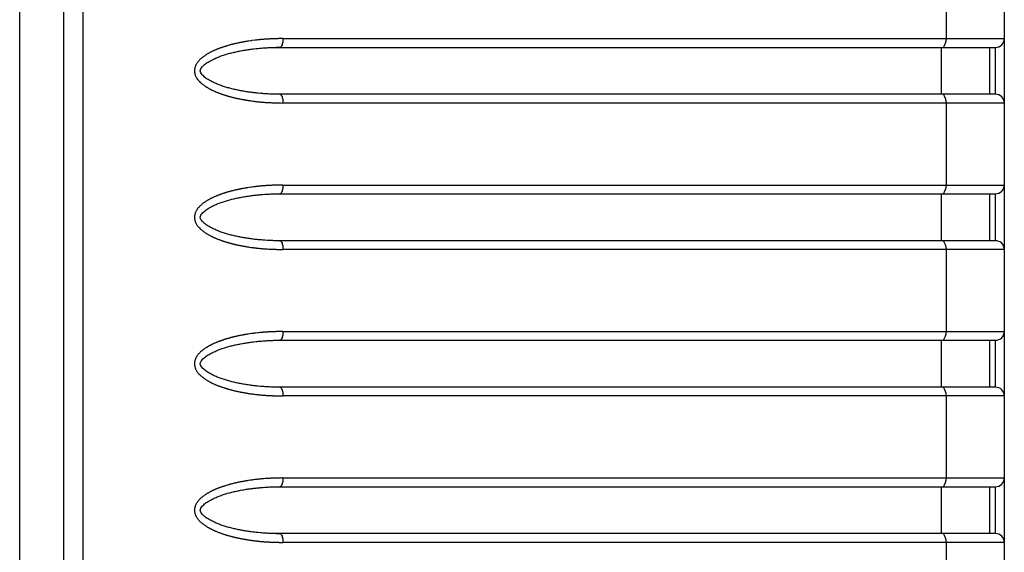
# Model space of a CAD drawing. Units: millimetres. Extents: x 2 to 138, y 252 to 371.
# Drawn here: x 90 to 91, y 339 to 340 of the extents above; entities that cross this region are included whole.
import ezdxf

# ---------------------------------------------------------------- set-up
doc = ezdxf.new("R2010")
doc.units = ezdxf.units.MM
doc.layers.add('GAIKEI', color=7, linetype='Continuous')

msp = doc.modelspace()

# ---------------------------------------------------------------- linework, layer by layer
at = {"layer": 'GAIKEI', "color": 1, "linetype": 'Continuous'}
for p, q in [((89.63659451, 351.36403485), (89.63659451, 335.08113185)), ((89.56465951, 335.53558818), (89.56465951, 351.13070518)), ((89.61466251, 349.32671952), (89.61466251, 335.60368935)), ((90.61886368, 339.97989735), (90.61886368, 340.07323035)), ((89.86415901, 339.97989735), (90.6846604, 339.97989766)), ((89.84994801, 339.96974518), (89.86073585, 339.96989785)), ((89.86129035, 339.97003002), (89.86073585, 339.96989785)), ((89.86073585, 339.96989785), (90.67465928, 339.96989655)), ((90.61316201, 339.91656585), (90.61316201, 339.96989785)), ((90.66799201, 339.96989785), (90.66799201, 339.91656585)), ((89.86073585, 339.91656318), (89.85050735, 339.91670052)), ((89.86073585, 339.91656585), (89.86129535, 339.91643102)), ((90.67465928, 339.91656475), (89.86073585, 339.91656585)), ((90.6846604, 339.90656364), (89.86415901, 339.90656368)), ((90.61886368, 339.81323068), (90.61886368, 339.90656368)), ((89.86415901, 339.81323068), (90.6846604, 339.81323083)), ((89.84994801, 339.80307852), (89.86073585, 339.80323118)), ((89.86129035, 339.80336335), (89.86073585, 339.80323118)), ((89.86073585, 339.80323118), (90.67465928, 339.80323144)), ((90.61316201, 339.74989918), (90.61316201, 339.80323118)), ((90.66799201, 339.80323118), (90.66799201, 339.74989918)), ((89.86073585, 339.74989652), (89.85050735, 339.75003385)), ((89.86073585, 339.74989918), (89.86129535, 339.74976435)), ((90.67465928, 339.74989791), (89.86073585, 339.74989918)), ((90.6846604, 339.7398968), (89.86415901, 339.73989702)), ((90.61886368, 339.64656402), (90.61886368, 339.73989702)), ((89.86415901, 339.64656402), (90.6846604, 339.64656399)), ((89.84994801, 339.63641185), (89.86073585, 339.63656452)), ((89.86129035, 339.63669668), (89.86073585, 339.63656452)), ((89.86073585, 339.63656452), (90.67465928, 339.6365646)), ((90.61316201, 339.58322985), (90.61316201, 339.63656452)), ((90.66799201, 339.63656452), (90.66799201, 339.58322985)), ((89.86073585, 339.58322985), (89.85050735, 339.58336718)), ((90.67465928, 339.58323108), (89.86073585, 339.58322985)), ((89.86073585, 339.58322985), (89.86129535, 339.58309768)), ((90.6846604, 339.57322997), (89.86415901, 339.57323035)), ((90.61886368, 339.47989735), (90.61886368, 339.57323035)), ((89.86415901, 339.47989735), (90.6846604, 339.47989716)), ((89.84994801, 339.46974518), (89.86073585, 339.46989785)), ((89.86129035, 339.47003002), (89.86073585, 339.46989785)), ((89.86073585, 339.46989785), (90.67465928, 339.46989777)), ((90.61316201, 339.41656318), (90.61316201, 339.46989785)), ((90.66799201, 339.46989785), (90.66799201, 339.41656318)), ((89.86073585, 339.41656318), (89.85050735, 339.41670052)), ((90.67465928, 339.41656424), (89.86073585, 339.41656318)), ((89.86073585, 339.41656318), (89.86129535, 339.41643102)), ((90.6846604, 339.40656486), (89.86415901, 339.40656368)), ((90.61886368, 339.31323068), (90.61886368, 339.40656368))]:
    msp.add_line(p, q, dxfattribs=at)
at = {"layer": 'GAIKEI', "linetype": 'Continuous'}
msp.add_line((90.6846604, 346.14656538), (90.68465968, 338.97989735), dxfattribs=at)
at = {"layer": 'GAIKEI', "color": 1, "linetype": 'Continuous'}
for points in [[(89.8641592, 339.97989766), (89.86289439, 339.97987606, 0.0005373287), (89.86162958, 339.97985379, 0.0007393275), (89.86036484, 339.97982825, 0.0007902439), (89.85910019, 339.97979857, 0.0003518737), (89.85783561, 339.97976573, 0.0007216836), (89.85657111, 339.97973017, 0.0009871504), (89.85530674, 339.97969039, 0.0002975679), (89.85404247, 339.97964724, 0.0012868604), (89.85277833, 339.97960072, 0.000853242), (89.8515144, 339.9795488, 0.0009247194), (89.85025064, 339.97949277, 0.0013356606), (89.8489871, 339.979432, 0.0009562539), (89.84772387, 339.97936516, 0.0010328154), (89.84646088, 339.97929379), (89.84519818, 339.97921751, 0.0009602776), (89.84393578, 339.9791364, 0.0013688718), (89.84267382, 339.97904881, 0.0012852596), (89.84141229, 339.97895506, 0.0023007949), (89.84015159, 339.978851, 0.0019280393), (89.8388917, 339.97873742, 0.0023158659), (89.83763282, 339.97861327), (89.83637426, 339.97848576, 0.0030306787), (89.8351164, 339.97835171), (89.83385948, 339.97820895, 0.0041137627), (89.83260294, 339.97806313), (89.82883973, 339.97757286, 0.0049783377), (89.82758757, 339.97739352), (89.82508577, 339.97701678, 0.0033269605), (89.8238352, 339.97682631), (89.82258692, 339.97662131, 0.0017803575), (89.82133985, 339.97640914, 0.0017219075), (89.82009379, 339.97619109, 0.0017903591), (89.81884879, 339.97596703), (89.81760513, 339.97573566, 0.0016104786), (89.81636278, 339.97549733, 0.0020613204), (89.81512179, 339.97525209, 0.0016695337), (89.81388213, 339.9750002), (89.8126437, 339.9747423, 0.0020754007), (89.81140743, 339.97447421, 0.0020977497), (89.8101728, 339.97419871, 0.0018698754), (89.80894021, 339.97391424, 0.0028309408), (89.8077103, 339.97361843, 0.0020848778), (89.806483, 339.97331193, 0.002826543), (89.80525836, 339.97299502, 0.002718966), (89.80403677, 339.9726665, 0.0026401618), (89.80281825, 339.97232676), (89.80160318, 339.97197488, 0.0026098816), (89.8003913, 339.97161216, 0.002399963), (89.79918229, 339.97124, 0.0021586992), (89.79797717, 339.97085543, 0.002797449), (89.79677369, 339.97046575, 0.001684288), (89.7955742, 339.97006396, 0.0017960476), (89.7943778, 339.96965307, 0.0023871395), (89.79318512, 339.96923151, 0.0020886504), (89.79199659, 339.96879837, 0.0023120843), (89.79081226, 339.96835391, 0.0028775787), (89.789633, 339.96789617, 0.0021955932), (89.78845848, 339.96742637, 0.0034595152), (89.78729008, 339.96694161, 0.002544743), (89.78612729, 339.96644347, 0.0064975445), (89.78497354, 339.96592478, 0.0038147378), (89.78382842, 339.96538734, 0.0026775595), (89.78269188, 339.96483195, 0.0041852764), (89.78156524, 339.96425677, 0.0071599412), (89.78045082, 339.96365824, 0.0049269183), (89.77934787, 339.96303889, 0.0041323503), (89.77825865, 339.96239567, 0.0048290114), (89.77718373, 339.96172885, 0.0065819973), (89.77612362, 339.96103866, 0.0041838309), (89.77507332, 339.96033364, 0.0028542472), (89.77403634, 339.95960917, 0.0106916519), (89.77301867, 339.95885784, 0.0074262247), (89.77202333, 339.95807718, 0.0084267876), (89.77106004, 339.95725752, 0.013410298), (89.77011652, 339.95641525), (89.76921217, 339.95553072, 0.0128111929), (89.76834317, 339.95461187, 0.0215446549), (89.76752635, 339.95364618, 0.0122635232), (89.76676618, 339.95263544, 0.0120391776), (89.76606691, 339.95158172, 0.0122466007), (89.76543287, 339.95048742, 0.0248241665), (89.76488427, 339.94934791, 0.0138861622), (89.76441241, 339.94817473, 0.0258158708), (89.76403761, 339.94696707, 0.0133133514), (89.76375604, 339.94573425, 0.0275283576), (89.7635892, 339.94448096, 0.014570191), (89.76352795, 339.94321785, 0.0361631568), (89.7635796, 339.9419545, 0.0173395358), (89.76374318, 339.94070071, 0.0185131526), (89.76401, 339.93946504, 0.0162331229), (89.76437516, 339.93825457, 0.0162449599), (89.76483042, 339.93707487, 0.0317430495), (89.76537939, 339.93593563, 0.0153197291), (89.76601206, 339.93484065, 0.0149477176), (89.7667197, 339.93379271, 0.0142770935), (89.76749462, 339.9327935, 0.0143307996), (89.7683321, 339.93184609, 0.0157004227), (89.76920368, 339.93092984), (89.77011981, 339.93005752, 0.0161666075), (89.77106797, 339.92922046, 0.0046040061), (89.77204523, 339.9284173, 0.0083350827), (89.7730451, 339.9276425, 0.0056482781), (89.77406403, 339.9268929, 0.0038958263), (89.77509756, 339.92616352, 0.0059112844), (89.77614132, 339.92544885, 0.0035167151), (89.77720014, 339.92475671, 0.0048850962), (89.77827245, 339.92408572, 0.0051989467), (89.77935807, 339.92343649, 0.0058641411), (89.78045774, 339.92281141, 0.006623983), (89.78156739, 339.92220416), (89.78269043, 339.9216219, 0.0060474741), (89.78382482, 339.92106221, 0.0050374282), (89.78496898, 339.92052279, 0.004768492), (89.78612193, 339.92000242, 0.0031690763), (89.78728374, 339.91950205, 0.0024988203), (89.78845159, 339.91901589, 0.0052437034), (89.78962646, 339.91854698, 0.0019783194), (89.79080661, 339.91809151, 0.0027067539), (89.79199192, 339.91764967, 0.0031354238), (89.79318175, 339.91722012, 0.0019459183), (89.79437602, 339.91680309, 0.0024331929), (89.79557404, 339.91639692, 0.0021156318), (89.79677497, 339.91599944, 0.0018948057), (89.79797885, 339.915611, 0.0007812765), (89.79918555, 339.91523138, 0.0018920998), (89.80039486, 339.91486022, 0.0033589662), (89.8016076, 339.91450039, 0.0016982543), (89.80282333, 339.91415081, 0.0016390564), (89.80404183, 339.91381098, 0.0018942759), (89.80526321, 339.91348167, 0.0026636723), (89.80648716, 339.91316204, 0.0018413145), (89.80771335, 339.91285111, 0.0014265412), (89.80894196, 339.91254991, 0.0014206166), (89.81017259, 339.91225704, 0.0022172752), (89.81140597, 339.91197599, 0.0025369931), (89.81264144, 339.91170433, 0.0030062026), (89.81387918, 339.91144321, 0.002201081), (89.81511918, 339.91119298), (89.81636091, 339.91095146, 0.0020855885), (89.81760459, 339.9107202, 0.0005941842), (89.8188488, 339.9104918, 0.001332387), (89.82009385, 339.91026801, 0.0019335047), (89.8213402, 339.91005159, 0.0011920507), (89.82258766, 339.9098417, 0.0004681291), (89.82383597, 339.90963688, 0.0012319906), (89.82508506, 339.90943689, 0.0023491231), (89.82633578, 339.90924746), (89.82758708, 339.90906172, 0.0033196964), (89.8288393, 339.90888255), (89.83009294, 339.90871345, 0.0031121601), (89.8313468, 339.90854595), (89.83260245, 339.90839246, 0.0029334897), (89.83385831, 339.9082407), (89.83511568, 339.90810195, 0.002827815), (89.83637324, 339.90796506), (89.8376321, 339.90784055, 0.0028954574), (89.83889147, 339.90772148), (89.84015169, 339.90761156, 0.0021292756), (89.84141245, 339.90750827, 0.0018289948), (89.84267367, 339.90741056), (89.84393547, 339.9073206, 0.0020718127), (89.84519776, 339.907238, 0.0016388951), (89.84646039, 339.9071606), (89.84772338, 339.90708937, 0.0020411137), (89.84898681, 339.90702642, 0.0014148544), (89.85025046, 339.90696808), (89.85151432, 339.90691432, 0.001292126), (89.85277842, 339.90686656, 0.0012503586), (89.8540426, 339.90682107), (89.85530694, 339.90678017, 0.000874843), (89.85657129, 339.90673965, 0.0003431345), (89.85783577, 339.90670334, 0.0008191975), (89.85910031, 339.90666903, 0.0003511423), (89.86036495, 339.90663859, 0.0010973727), (89.86162963, 339.90661017), (89.8641592, 339.90656364)], [(89.8641592, 339.97989766, -0.016800698), (89.86407323, 339.97778003, -0.0197390613), (89.86382505, 339.9756759, -0.0227926573), (89.86337473, 339.97360663, -0.030904839), (89.86265125, 339.97161826, -0.1211197443), (89.86128944, 339.97002919)], [(90.61544153, 339.96989655, 0.1381684167), (90.61886251, 339.97989766)], [(89.86129977, 339.91645106), (89.85876848, 339.91647727, -0.0043226109), (89.85623737, 339.91651333), (89.85370691, 339.9165833, -0.0043145143), (89.85117717, 339.91667303), (89.84864829, 339.91678665, -0.0041518923), (89.84612093, 339.91692878), (89.84359429, 339.91708438, -0.0038763431), (89.84107011, 339.91727553, -0.0034930711), (89.83854736, 339.91748423), (89.8360264, 339.91771423, -0.0034941411), (89.83350849, 339.91797531, -0.0032984745), (89.83099333, 339.91826141, -0.0028645216), (89.8284809, 339.91857065, -0.0028525787), (89.82597219, 339.91890876, -0.0022400458), (89.82346717, 339.9192733, -0.00234178), (89.82096654, 339.91966681, -0.0039724079), (89.8184714, 339.92009368, -0.0035272925), (89.81598167, 339.92055111, -0.0018305505), (89.8134979, 339.92103993, -0.0055798681), (89.81102168, 339.92156556, -0.003334072), (89.80855287, 339.92212492, -0.0036799297), (89.80609275, 339.92272127, -0.0036174774), (89.80364201, 339.92335505, -0.0047440275), (89.80120254, 339.92403074, -0.0045258705), (89.79877574, 339.92475063, -0.0046328564), (89.7963622, 339.92551378, -0.0046365999), (89.79396565, 339.92632875, -0.0051363695), (89.79158856, 339.92719885, -0.0057005221), (89.78923273, 339.92812494, -0.007638938), (89.78690675, 339.92912356, -0.0095378813), (89.7846122, 339.93019183, -0.0093503483), (89.78235158, 339.93133002, -0.009705761), (89.78014177, 339.93256396, -0.0099523796), (89.77798868, 339.93389452, -0.0233145346), (89.77592859, 339.93536467, -0.0236659548), (89.7739747, 339.93697288, -0.0259033888), (89.7722074, 339.93878232, -0.0475667374), (89.77074147, 339.94083882, -0.1455194625), (89.76999166, 339.9432276, -0.1193626098), (89.77073963, 339.94561616, -0.0326126347), (89.77219959, 339.9476784, -0.0459996485), (89.7739773, 339.94947746, -0.0138430386), (89.77592025, 339.95109869, -0.0275341665), (89.77799078, 339.95255365, -0.0132648928), (89.78013583, 339.95389743), (89.78234487, 339.95513367, -0.0119827373), (89.78460962, 339.9562645, -0.011104112), (89.78690659, 339.95732713, -0.0102086523), (89.78923312, 339.95832366), (89.79158675, 339.95925563, -0.0095125569), (89.79396605, 339.96011897, -0.0085040305), (89.79635887, 339.96094444), (89.79877349, 339.96170452, -0.0078050789), (89.80120071, 339.96242229), (89.80363788, 339.96310663, -0.0059213714), (89.8060893, 339.96373784, -0.0047419073), (89.80854981, 339.96433243, -0.0043966028), (89.81101833, 339.96489282, -0.0040272242), (89.81349481, 339.96541707, -0.0037214251), (89.81597821, 339.96590766), (89.81846759, 339.96636711, -0.00406921), (89.82096356, 339.96678917, -0.0028935456), (89.8234633, 339.96718827, -0.004751789), (89.82596828, 339.96755304, -0.0026533358), (89.82847716, 339.96788999, -0.00281561), (89.83098956, 339.96819961), (89.83350462, 339.968487, -0.0032240897), (89.83602313, 339.96874239, -0.0033198775), (89.83854408, 339.968972, -0.0033812119), (89.8410666, 339.9691837), (89.84359108, 339.96937104, -0.0036957037), (89.84611761, 339.96952794, -0.0039993478), (89.8486448, 339.96967373), (89.85117386, 339.96978329, -0.0040986534), (89.85370349, 339.96987665), (89.856234, 339.96994474, -0.0040167447), (89.85876505, 339.96998454), (89.86129633, 339.97001196)], [(89.86129288, 339.91643039, -0.1208938042), (89.86265241, 339.91484028, -0.030904839), (89.86337534, 339.9128525, -0.0227926573), (89.86382532, 339.91078393, -0.0197390613), (89.86407331, 339.90868053, -0.016800698), (89.8641592, 339.90656364)], [(90.61886251, 339.90656364, 0.1381684167), (90.61544153, 339.91656475)], [(89.8641592, 339.81323083), (89.86290828, 339.81320946, 0.0005373287), (89.86165738, 339.81318749, 0.0007393275), (89.86040653, 339.81316234, 0.0007902439), (89.85915577, 339.81313314, 0.0003518737), (89.85790509, 339.81310076, 0.0007216836), (89.85665448, 339.81306581, 0.0006514927), (89.85540397, 339.81302747, 0.0009549865), (89.85415358, 339.81298541, 0.0009650992), (89.85290335, 339.81293888, 0.000853242), (89.85165328, 339.81288799, 0.0009247194), (89.85040339, 339.81283312, 0.0010168223), (89.84915368, 339.81277399), (89.84790422, 339.81271008, 0.0012750922), (89.84665509, 339.81263991, 0.0013529592), (89.84540632, 339.81256353, 0.000640134), (89.84415776, 339.81248383, 0.0013688718), (89.84290959, 339.81239842, 0.0012852596), (89.84166184, 339.81230693, 0.0023007949), (89.8404148, 339.81220633, 0.0019280393), (89.83916858, 339.81209605, 0.0023158659), (89.83792328, 339.81197587), (89.83667855, 339.81184975, 0.0030306787), (89.83543411, 339.81172096), (89.8329479, 339.81143857, 0.0041137627), (89.83170696, 339.81127957), (89.83046634, 339.81111794), (89.82922573, 339.81095631, 0.0049783377), (89.82798623, 339.81078672), (89.82551193, 339.81041412), (89.82427477, 339.81022782, 0.0033269605), (89.82303962, 339.81002882, 0.0017803575), (89.8218057, 339.80982223, 0.0017219075), (89.82057277, 339.80960982), (89.81934117, 339.8093898, 0.0017903591), (89.81811082, 339.8091629, 0.0016104786), (89.81688151, 339.80893047, 0.0018040227), (89.81565327, 339.80869242), (89.81442651, 339.80844681, 0.0021866561), (89.81320159, 339.80819226, 0.0018155761), (89.81197804, 339.80793116, 0.0020977497), (89.81075592, 339.8076635, 0.0018698754), (89.80953586, 339.80738655, 0.0028309408), (89.80831784, 339.80710079), (89.80710284, 339.80680242, 0.0020848778), (89.80589028, 339.80649429, 0.002826543), (89.80468081, 339.80617426, 0.0024345081), (89.80347407, 339.80584413, 0.003197179), (89.80227059, 339.80550232, 0.0023373235), (89.80107024, 339.80514965, 0.002399963), (89.79987251, 339.80478814, 0.0017756495), (89.79867861, 339.80441418, 0.0012081449), (89.79748747, 339.80403153, 0.0019723482), (89.796299, 339.80364069, 0.001684288), (89.79511374, 339.80324018, 0.0017960476), (89.7939316, 339.80283057, 0.0023871395), (89.79275351, 339.80240946, 0.0020886504), (89.79157934, 339.80197754, 0.0023120843), (89.79040944, 339.80153415, 0.0050732039), (89.78924504, 339.80107654, 0.0034595152), (89.78808499, 339.800608, 0.002544743), (89.78693154, 339.80012345, 0.0034236775), (89.78578455, 339.79962384, 0.0030737986), (89.78464555, 339.79910628, 0.003429945), (89.78351476, 339.79857102, 0.0072477197), (89.78239323, 339.79801662, 0.003780541), (89.78128312, 339.79743968, 0.0033793087), (89.78018316, 339.79684363, 0.0049269183), (89.77909522, 339.79622599, 0.0041323503), (89.77802037, 339.79558577, 0.0093750758), (89.77696114, 339.79492004, 0.0020360777), (89.77591529, 339.79423344, 0.0041838309), (89.77487878, 339.79353284, 0.0074598435), (89.77385682, 339.79281124, 0.006085854), (89.7728537, 339.79206368, 0.0074262247), (89.77187296, 339.791287, 0.0084267876), (89.77092435, 339.79047151, 0.013410298), (89.76999736, 339.78963186), (89.76910295, 339.78875706, 0.0236307716), (89.76825025, 339.78784185, 0.0107258512), (89.76744981, 339.78688053, 0.0122635232), (89.76670255, 339.78587756, 0.0120391776), (89.76601514, 339.78483264, 0.0251973738), (89.76539484, 339.78374654, 0.011682727), (89.76485611, 339.78261771, 0.0142531914), (89.76439293, 339.78145603, 0.0256396166), (89.76402715, 339.78026008, 0.0132065028), (89.7637502, 339.77904044, 0.0276352687), (89.76358796, 339.7778005, 0.014570191), (89.76352796, 339.77655124, 0.0361631568), (89.76357803, 339.7753017, 0.0173395358), (89.76373814, 339.77406145, 0.0185131526), (89.76399943, 339.77283878, 0.0162331229), (89.76435762, 339.77164073, 0.0163956714), (89.76480475, 339.77047286, 0.0167204768), (89.76533938, 339.76934216, 0.0304083195), (89.76595933, 339.76825581, 0.0147300523), (89.76665469, 339.76721626, 0.0140304163), (89.76741545, 339.76622362, 0.0145774789), (89.7682376, 339.76528128, 0.0157004227), (89.7690929, 339.76436849), (89.76999896, 339.76350575, 0.0161666075), (89.77092927, 339.76266956, 0.0046040061), (89.77189359, 339.76187255, 0.0083350827), (89.77287836, 339.76110098, 0.0034691087), (89.7738836, 339.76035622, 0.0047401059), (89.77490343, 339.75963155, 0.0035393182), (89.77593395, 339.75892214, 0.0072235978), (89.77697753, 339.75823213, 0.0048850962), (89.77803525, 339.75756401, 0.0051989467), (89.77910589, 339.75691683, 0.0058641411), (89.78019001, 339.75629252), (89.78128506, 339.75568743, 0.006623983), (89.78239419, 339.75510865, 0.0060474741), (89.78351246, 339.75454785, 0.0050374282), (89.78464101, 339.75400796, 0.004768492), (89.78577839, 339.7534869, 0.0031690763), (89.78692552, 339.75298761, 0.0024988203), (89.78807901, 339.75250318, 0.0029319727), (89.78923861, 339.75203357, 0.0047055556), (89.79040377, 339.75157791, 0.0018439739), (89.79157475, 339.75113742, 0.0017925821), (89.79274979, 339.75070785, 0.0032485531), (89.7939296, 339.7502916, 0.0016859283), (89.79511281, 339.7498851, 0.0021864092), (89.79629953, 339.74948893, 0.0020060507), (89.79748905, 339.74910126, 0.0018339881), (89.79868138, 339.74872233, 0.0018920998), (89.79987622, 339.74835139, 0.0017208052), (89.80107424, 339.74799089, 0.0016381515), (89.80227511, 339.74763996, 0.00333732), (89.80347893, 339.74729929, 0.0018942759), (89.80468572, 339.7469693, 0.0014204199), (89.80589516, 339.74664913, 0.0012432477), (89.80710658, 339.74633658, 0.0032678643), (89.80832044, 339.74603362, 0.0014206166), (89.8095367, 339.74574041, 0.0022172752), (89.81075521, 339.74545679, 0.0025369931), (89.81197563, 339.74518145), (89.81319848, 339.74491705, 0.0030062026), (89.814424, 339.74466542, 0.0024767553), (89.81565147, 339.74442351, 0.001177615), (89.81688028, 339.74418838, 0.001226483), (89.81811043, 339.74396039, 0.0008787312), (89.81934135, 339.74373662, 0.0013618432), (89.82057309, 339.74351736, 0.0010253156), (89.82180613, 339.74330558, 0.0011920507), (89.82304025, 339.74310017, 0.0004681291), (89.82427498, 339.74289844, 0.0035811241), (89.82551073, 339.74270309), (89.82798581, 339.7423357, 0.0033196964), (89.82922501, 339.74216369), (89.83046488, 339.74199644, 0.0031121601), (89.83170553, 339.74183526), (89.83294739, 339.74168346, 0.0029334897), (89.8341899, 339.74153727), (89.83543345, 339.74140005, 0.002827815), (89.83667756, 339.74126813), (89.83792258, 339.74114498, 0.0028954574), (89.83916841, 339.74103049), (89.84041478, 339.74092177, 0.0021292756), (89.84166188, 339.74082182, 0.0020623467), (89.84290939, 339.74072733), (89.84415741, 339.74063952, 0.0016044395), (89.8454059, 339.74055875, 0.0021071473), (89.84665471, 339.74048329), (89.84790389, 339.74041402, 0.0015711459), (89.84915346, 339.74035216, 0.0016505912), (89.85040323, 339.74029475, 0.001292126), (89.85165321, 339.74024176, 0.0008032029), (89.85290345, 339.74019533), (89.85415382, 339.74015264, 0.0004357767), (89.8554042, 339.74011024, 0.0008862215), (89.85665467, 339.74007041, 0.0003431345), (89.85790525, 339.7400346, 0.0008191975), (89.8591559, 339.74000085, 0.0003511423), (89.86040664, 339.7399708, 0.0010973727), (89.86165743, 339.73994283), (89.8641592, 339.7398968)], [(89.8641592, 339.81323083, -0.01676956), (89.8640731, 339.81111349, -0.0197624124), (89.86382515, 339.80900963, -0.0227926573), (89.86337497, 339.80694063, -0.030904839), (89.8626517, 339.80495249, -0.1211197443), (89.86128944, 339.80336408)], [(90.61544153, 339.80323144, 0.1382419742), (90.61886251, 339.81323083)], [(89.86129977, 339.74978423), (89.85876848, 339.74981043, -0.0043226109), (89.85623737, 339.7498465), (89.85370691, 339.74991646, -0.0043145143), (89.85117717, 339.75000619), (89.84864829, 339.75011982, -0.0041518923), (89.84612093, 339.75026194), (89.84359429, 339.75041755, -0.0038763431), (89.84107011, 339.7506087, -0.0034930711), (89.83854736, 339.75081739), (89.8360264, 339.7510474, -0.0036291001), (89.83350862, 339.75130968, -0.0030286449), (89.83099342, 339.75159542, -0.0029993925), (89.82848089, 339.75190382, -0.0028525787), (89.82597218, 339.75224192, -0.0022400458), (89.82346716, 339.75260646, -0.0025707939), (89.82096677, 339.75300146, -0.003441078), (89.81847146, 339.75342743, -0.0038296066), (89.81598163, 339.75388428, -0.0018305505), (89.81349786, 339.7543731, -0.0055798681), (89.81102164, 339.75489873, -0.003334072), (89.80855283, 339.75545809, -0.0036799297), (89.80609272, 339.75605444, -0.0037889838), (89.80364216, 339.75668892, -0.0044126247), (89.80120273, 339.7573648, -0.0046857657), (89.79877568, 339.75808381, -0.0046328564), (89.79636213, 339.75884697, -0.0046365999), (89.79396559, 339.75966194, -0.0051363695), (89.7915885, 339.76053203, -0.0057005221), (89.78923267, 339.76145813, -0.007638938), (89.78690669, 339.76245676, -0.0095378813), (89.78461214, 339.76352502, -0.0093503483), (89.78235152, 339.76466321, -0.009705761), (89.78014171, 339.76589716, -0.0099523796), (89.77798862, 339.76722772, -0.0230916079), (89.775929, 339.76869858, -0.0238888875), (89.77397461, 339.77030613, -0.0259033888), (89.77220731, 339.77211558, -0.0475667374), (89.77074141, 339.77417209, -0.1455194625), (89.76999167, 339.77656089, -0.1193626098), (89.77073969, 339.77894944, -0.0326126347), (89.77219967, 339.78101167, -0.0459996485), (89.77397739, 339.78281071, -0.0138430386), (89.77592035, 339.78443193, -0.0275341665), (89.77799088, 339.78588689, -0.0132648928), (89.78013594, 339.78723066), (89.78234498, 339.78846689, -0.0118683047), (89.78460922, 339.78959874, -0.011335508), (89.78690632, 339.79066105, -0.0100916897), (89.78923317, 339.79165684), (89.7915868, 339.79258881, -0.0095125569), (89.7939661, 339.79345215, -0.0085040305), (89.79635891, 339.79427762), (89.79877354, 339.7950377, -0.0077052867), (89.80120061, 339.79575602), (89.80363751, 339.79644133, -0.006154683), (89.8060892, 339.79707142, -0.0046083874), (89.80854982, 339.7976656, -0.0043966028), (89.81101834, 339.79822599, -0.0040272242), (89.81349482, 339.79875024, -0.0037214251), (89.81597821, 339.79924083), (89.8184676, 339.79970028, -0.00406921), (89.82096357, 339.80012234, -0.0028935456), (89.8234633, 339.80052144, -0.004751789), (89.82596828, 339.80088621, -0.0026533358), (89.82847717, 339.80122315, -0.00281561), (89.83098956, 339.80153277), (89.83350462, 339.80182017, -0.0032240897), (89.83602313, 339.80207555, -0.0033198775), (89.83854409, 339.80230517, -0.0033812119), (89.8410666, 339.80251686), (89.84359109, 339.80270421, -0.0036957037), (89.84611761, 339.80286111, -0.0039993478), (89.84864481, 339.80300689), (89.85117386, 339.80311646, -0.0040986534), (89.85370349, 339.80320982), (89.856234, 339.80327791, -0.0040167447), (89.85876505, 339.8033177), (89.86129633, 339.80334513)], [(89.86129288, 339.74976356, -0.1208938042), (89.86265241, 339.74817344, -0.030904839), (89.86337534, 339.74618567, -0.0227926573), (89.86382532, 339.74411709, -0.0197390613), (89.86407331, 339.74201369, -0.016800698), (89.8641592, 339.7398968)], [(90.61886251, 339.7398968, 0.1381684167), (90.61544153, 339.74989791)], [(89.8641592, 339.64656399, 0.0008526071), (89.8629151, 339.64654422), (89.86167106, 339.64652066, 0.0008121448), (89.86042704, 339.64649596, 0.0007902439), (89.85918312, 339.646467, 0.0003518737), (89.85793927, 339.64643484, 0.0007216836), (89.85669549, 339.64640019, 0.0006514927), (89.85545181, 339.64636218, 0.0009549865), (89.85420824, 339.64632055, 0.0009650992), (89.85296483, 339.6462745, 0.000853242), (89.85172159, 339.64622412, 0.0009247194), (89.85047851, 339.64616982), (89.84923563, 339.64611132, 0.0010168223), (89.84799299, 339.64604778, 0.0012750922), (89.84675066, 339.64597846, 0.0013529592), (89.84550869, 339.64590301, 0.000640134), (89.84426694, 339.64582401, 0.0010474099), (89.84302546, 339.64574074, 0.0019278855), (89.84178452, 339.64565006, 0.0019796307), (89.84054426, 339.64555039, 0.0019280393), (89.83930476, 339.64544174, 0.0023158659), (89.83806614, 339.64532351), (89.83682822, 339.64519808, 0.0030306787), (89.83559038, 339.64507188), (89.83311775, 339.64479103, 0.0041137627), (89.83188325, 339.6446357), (89.83064941, 339.64447496), (89.82941558, 339.64431421, 0.0049783377), (89.82818231, 339.64414942), (89.82449114, 339.64359357, 0.0033269605), (89.82326228, 339.64339855, 0.0017803575), (89.82203484, 339.6431947), (89.82080849, 339.64298432, 0.0017219075), (89.81958348, 339.64276625, 0.0017903591), (89.81835954, 339.64254234, 0.0016104786), (89.81713664, 339.6423128), (89.81591486, 339.64207734, 0.0018040227), (89.81469469, 339.64183367, 0.0021866561), (89.81347598, 339.64158286, 0.0018155761), (89.81225869, 339.6413252, 0.0020977497), (89.81104272, 339.6410614), (89.80982899, 339.64078743, 0.0018698754), (89.80861718, 339.64050511, 0.0028309408), (89.80740829, 339.64021059, 0.0020848778), (89.80620172, 339.63990669, 0.002826543), (89.80499794, 339.63959194, 0.0024345081), (89.80379695, 339.63926672, 0.003197179), (89.80259887, 339.63893094, 0.0023373235), (89.80140415, 339.63858331), (89.80021268, 339.63822474, 0.002399963), (89.799024, 339.63785703, 0.0029838008), (89.79783865, 339.63747869, 0.0019723482), (89.79665576, 339.63709277, 0.001684288), (89.79547616, 339.63669687, 0.0017960476), (89.79429958, 339.63629211, 0.0023871395), (89.79312668, 339.63587683, 0.0020886504), (89.79195779, 339.63545038, 0.0023120843), (89.79079298, 339.63501292, 0.0028775787), (89.78963311, 339.63456255, 0.0021955932), (89.78847783, 339.63410049, 0.0034595152), (89.78732843, 339.63362402, 0.002544743), (89.78618453, 339.63313448, 0.0064975445), (89.78504894, 339.63262598, 0.003429945), (89.78392172, 339.63209918, 0.0034425757), (89.78280327, 339.63155404, 0.0038050491), (89.7816944, 339.63098966, 0.0071599412), (89.78059617, 339.63040483, 0.0049269183), (89.77950957, 339.62979871, 0.0041323503), (89.77843657, 339.62916882, 0.0044726247), (89.77737657, 339.6285173, 0.0049022456), (89.77633141, 339.62784224, 0.0027724569), (89.77529665, 339.62715128, 0.006973476), (89.77427321, 339.62644369, 0.004579787), (89.77326767, 339.6257109, 0.0080389675), (89.77228289, 339.62495048, 0.0132544558), (89.77132506, 339.62415661), (89.77039018, 339.62333553, 0.013410298), (89.76949399, 339.62247269, 0.0128111929), (89.76862456, 339.62158315, 0.0105553523), (89.76780383, 339.62064831, 0.0112513142), (89.76703114, 339.61967337, 0.0240416575), (89.76632115, 339.61865189, 0.0120249182), (89.76567685, 339.61758782, 0.0131684656), (89.76509984, 339.61648591, 0.0259402379), (89.76460103, 339.61534651, 0.0130215894), (89.76419336, 339.61417137, 0.0258246207), (89.7638723, 339.61296981, 0.013814984), (89.76365397, 339.61174533, 0.0283909161), (89.76354862, 339.61050631, 0.0182661273), (89.76354516, 339.60926286, 0.0178852153), (89.76364641, 339.6080235, 0.0174131067), (89.76384775, 339.60679623, 0.0346830834), (89.76415347, 339.60559055, 0.0163956714), (89.76455806, 339.60441432, 0.0167204768), (89.76504961, 339.60327191, 0.0148638985), (89.76562292, 339.60216822, 0.0155373983), (89.76627099, 339.60110674, 0.0147300523), (89.76699016, 339.60009189, 0.0140304163), (89.76777171, 339.59912406, 0.0147449288), (89.76861439, 339.59820877, 0.0155329679), (89.76948984, 339.59732542, 0.0098732348), (89.7703954, 339.59647226, 0.0062923683), (89.77133844, 339.59566071, 0.009235148), (89.77230504, 339.59487733, 0.0037039947), (89.77329375, 339.59412196, 0.0056482781), (89.77429998, 339.5933901, 0.0038958263), (89.77531907, 339.59267624, 0.0059112844), (89.77634908, 339.59197826, 0.0035167151), (89.77739234, 339.59130023, 0.0048850962), (89.77844932, 339.59064384, 0.0051989467), (89.77951924, 339.59000876, 0.0058641411), (89.78060292, 339.58939752, 0.006623983), (89.78169624, 339.58880369), (89.78280086, 339.58823097, 0.0060474741), (89.78391796, 339.58768307, 0.0050374282), (89.78504421, 339.58715426, 0.004768492), (89.78617883, 339.58664368, 0.0031690763), (89.78732187, 339.58615216, 0.0024988203), (89.78847071, 339.58567431, 0.0052437034), (89.78962642, 339.58521332, 0.0023938344), (89.79078745, 339.58476592, 0.0018439739), (89.79195308, 339.58433063, 0.0040681841), (89.79312318, 339.58390751, 0.0009729606), (89.79429776, 339.58349696, 0.0029206664), (89.79547567, 339.58309612, 0.0009516746), (89.79665663, 339.58270429, 0.0020060507), (89.79784057, 339.58232158, 0.0018339881), (89.7990272, 339.58194727, 0.0018920998), (89.8002163, 339.58158095, 0.0017208052), (89.80140848, 339.58122473, 0.0037456207), (89.80260389, 339.58087951, 0.0008195293), (89.80380216, 339.58054435, 0.002304603), (89.80500276, 339.58021767, 0.0014204199), (89.80620605, 339.57990102, 0.0030845692), (89.80741143, 339.5795924, 0.0014265412), (89.80861946, 339.57929435, 0.0014206166), (89.80982947, 339.57900442, 0.0022172752), (89.81104192, 339.57872491, 0.0025369931), (89.8122563, 339.57845393, 0.0030062026), (89.81347275, 339.57819232), (89.81469198, 339.57794401, 0.0024767553), (89.81591327, 339.57770605, 0.0018099146), (89.81713564, 339.57747369, 0.0005941842), (89.81835925, 339.57724792, 0.0008787312), (89.8195836, 339.57702624, 0.0013618432), (89.82080884, 339.57680947, 0.0010253156), (89.8220353, 339.5765998, 0.0016601807), (89.82326288, 339.57639669, 0.0012319906), (89.82449103, 339.57619711, 0.0023491231), (89.82572038, 339.57600514), (89.82695116, 339.57582244), (89.82818194, 339.57563975, 0.0033196964), (89.82941473, 339.57547126), (89.83064782, 339.57530493, 0.0031121601), (89.83188198, 339.57514686), (89.83311705, 339.57499589, 0.0029334897), (89.834353, 339.57485244), (89.83558975, 339.57471597, 0.002827815), (89.83682724, 339.57458649), (89.83806546, 339.57446402, 0.0028954574), (89.83930464, 339.57435177), (89.84054419, 339.57424365, 0.0021292756), (89.84178456, 339.57414533, 0.0020623467), (89.84302533, 339.57405233), (89.84426653, 339.57396501, 0.0016044395), (89.84550824, 339.57388538, 0.0021071473), (89.84675028, 339.57381115, 0.0015711459), (89.84799264, 339.57374238), (89.8492354, 339.5736813, 0.0016505912), (89.85047837, 339.57362472, 0.001292126), (89.85172153, 339.57357237, 0.0008032029), (89.85296494, 339.57352639), (89.85420848, 339.57348394, 0.0004357767), (89.85545203, 339.57344186, 0.0008862215), (89.85669567, 339.5734024, 0.0003431345), (89.85793942, 339.57336682, 0.0008191975), (89.85918323, 339.57333335, 0.0006860992), (89.86042714, 339.57330374, 0.0004275384), (89.86167113, 339.57327728, 0.0003409109), (89.86291515, 339.57325282), (89.8641592, 339.57322997)], [(89.8641592, 339.64656399, -0.0167929086), (89.86407308, 339.64444666, -0.0196948502), (89.86382491, 339.64234283, -0.0228368742), (89.86337496, 339.64027379, -0.030904839), (89.8626517, 339.63828565, -0.1211197443), (89.86128944, 339.63669724)], [(90.61544153, 339.6365646, 0.1382419742), (90.61886251, 339.64656399)], [(89.86129977, 339.58311739), (89.85876848, 339.5831436, -0.0043226109), (89.85623738, 339.58317966), (89.85370692, 339.58324963, -0.0043145143), (89.85117718, 339.58333936), (89.8486483, 339.58345298, -0.0041518923), (89.84612094, 339.58359511), (89.8435943, 339.58375071, -0.0038763431), (89.84107013, 339.58394186, -0.0036050535), (89.83854742, 339.584151), (89.83602657, 339.58438214, -0.0033821587), (89.83350868, 339.58464335, -0.0031636034), (89.83099342, 339.58492859, -0.0029993925), (89.82848089, 339.58523698, -0.0028525787), (89.82597218, 339.58557509, -0.0024680176), (89.8234673, 339.58594052, -0.0021138083), (89.82096679, 339.58633482, -0.0036700934), (89.81847145, 339.5867606, -0.0038296066), (89.81598163, 339.58721745, -0.0020565012), (89.81349816, 339.58770779, -0.0053539114), (89.81102163, 339.5882319, -0.003334072), (89.80855282, 339.58879126, -0.0036799297), (89.8060927, 339.58938761, -0.0037889838), (89.80364215, 339.59002209, -0.0044126247), (89.80120272, 339.59069797, -0.0046857657), (89.79877567, 339.59141698, -0.0046328564), (89.79636213, 339.59218014, -0.0046365999), (89.79396559, 339.5929951, -0.0051363695), (89.7915885, 339.5938652, -0.0057005221), (89.78923267, 339.59479129, -0.007638938), (89.78690669, 339.59578992, -0.0095378813), (89.78461215, 339.59685818, -0.0093503483), (89.78235153, 339.59799638, -0.009705761), (89.78014172, 339.59923032, -0.0099523796), (89.77798863, 339.60056087, -0.0230916079), (89.77592901, 339.60203173, -0.0238888875), (89.77397462, 339.60363929, -0.025675037), (89.77220764, 339.6054491, -0.0477954563), (89.77074138, 339.6075053, -0.1455194625), (89.76999167, 339.60989418, -0.1193626098), (89.77073975, 339.61228271, -0.0326126347), (89.77219974, 339.61434493, -0.0459996485), (89.77397748, 339.61614395, -0.0138430386), (89.77592044, 339.61776517, -0.0275341665), (89.77799097, 339.61922011, -0.0132648928), (89.78013603, 339.62056387), (89.78234507, 339.62180011, -0.0118683047), (89.78460932, 339.62293195, -0.011335508), (89.78690641, 339.62399426, -0.0100916897), (89.78923326, 339.62499005), (89.79158689, 339.62592201, -0.0095125569), (89.79396619, 339.62678535, -0.0085040305), (89.796359, 339.62761081), (89.79877363, 339.6283709, -0.0077052867), (89.80120069, 339.62908921), (89.80363759, 339.62977452, -0.006154683), (89.80608928, 339.63040461, -0.0046083874), (89.8085499, 339.63099878, -0.0043966028), (89.81101842, 339.63155917, -0.0040272242), (89.81349489, 339.63208342, -0.0037214251), (89.81597829, 339.63257401), (89.81846767, 339.63303346, -0.0039336823), (89.82096343, 339.63345676, -0.0032542608), (89.82346333, 339.63385475, -0.0045265979), (89.82596833, 339.63421938, -0.0024824385), (89.82847717, 339.63455667, -0.0031240748), (89.83098943, 339.63486734), (89.83350464, 339.63515335, -0.0030865225), (89.83602315, 339.63540872, -0.0033198775), (89.8385441, 339.63563834, -0.0033812119), (89.84106662, 339.63585003), (89.8435911, 339.63603738, -0.0036957037), (89.84611762, 339.63619428, -0.0039993478), (89.84864482, 339.63634006), (89.85117387, 339.63644962, -0.0040986534), (89.85370349, 339.63654298), (89.856234, 339.63661107, -0.0040167447), (89.85876505, 339.63665087), (89.86129633, 339.63667829)], [(89.86129288, 339.58309672, -0.1208938042), (89.86265241, 339.58150661, -0.030904839), (89.86337534, 339.57951883, -0.0227926573), (89.86382532, 339.57745026, -0.0197390613), (89.86407331, 339.57534686, -0.016800698), (89.8641592, 339.57322997)], [(90.61886251, 339.57322997, 0.1381684167), (90.61544153, 339.58323108)], [(89.8641592, 339.47989716, 0.0008526071), (89.8628873, 339.47987686), (89.86161546, 339.47985277, 0.0008121448), (89.86034365, 339.47982727, 0.0007902439), (89.85907193, 339.47979735, 0.0003518737), (89.85780029, 339.47976428, 0.0007216836), (89.85652873, 339.47972841, 0.0006514927), (89.85525728, 339.47968907, 0.0009549865), (89.85398595, 339.47964569, 0.0009650992), (89.85271479, 339.47959768, 0.000853242), (89.85144381, 339.47954523, 0.0009247194), (89.850173, 339.47948861, 0.0010168223), (89.84890241, 339.47942747, 0.0012750922), (89.84763207, 339.47936121, 0.0013529592), (89.84636206, 339.47928882, 0.000640134), (89.84509243, 339.47921023, 0.0010474099), (89.84382299, 339.47912852), (89.84255389, 339.47904161, 0.0019278855), (89.84128548, 339.47894518, 0.0019796307), (89.84001784, 339.47883924, 0.0019280393), (89.83875101, 339.47872397, 0.0023158659), (89.83748522, 339.47859781), (89.83621963, 339.47846958, 0.0030306787), (89.83495495, 339.47833287), (89.83369101, 339.47818931, 0.0041137627), (89.83242779, 339.47803981), (89.83116639, 339.47787547), (89.82990498, 339.47771114), (89.82864357, 339.4775468, 0.0049783377), (89.82738496, 339.47736251), (89.82486919, 339.47698366, 0.0033269605), (89.82361211, 339.47678917), (89.82235685, 339.47658303, 0.0017803575), (89.82110309, 339.47636802, 0.0017219075), (89.81985036, 339.47614709, 0.0015348806), (89.81859864, 339.47592049, 0.0021239875), (89.81734795, 339.47568831), (89.81609911, 339.4754463, 0.0015459927), (89.81485147, 339.47519822, 0.0021866561), (89.81360526, 339.47494309, 0.0018155761), (89.81236061, 339.47468047), (89.81111745, 339.47441081, 0.0020977497), (89.80987647, 339.47413132, 0.0018698754), (89.8086375, 339.47384302, 0.0028309408), (89.80740155, 339.4735421, 0.0020848778), (89.80616805, 339.47323129, 0.002826543), (89.80493751, 339.472909, 0.0024345081), (89.80370988, 339.47257577, 0.0029246201), (89.80248528, 339.47223155, 0.0028814037), (89.80126398, 339.47187582), (89.80004628, 339.47150791, 0.0039041057), (89.79883183, 339.47112942, 0.0012081449), (89.7976205, 339.47074104, 0.0019723482), (89.79641179, 339.47034462, 0.001684288), (89.79520643, 339.46993811, 0.0017960476), (89.79400427, 339.46952225, 0.0023871395), (89.7928062, 339.46909474, 0.0020886504), (89.7916122, 339.468656, 0.0023120843), (89.79042259, 339.46820547, 0.0050732039), (89.78923863, 339.46774029, 0.0034595152), (89.78805928, 339.46726356, 0.002544743), (89.78688669, 339.46677044, 0.0034236775), (89.78572083, 339.46626166, 0.0030737986), (89.78456315, 339.46573451, 0.003429945), (89.78341399, 339.46518906, 0.0072477197), (89.78227526, 339.46462215, 0.003780541), (89.7811476, 339.46403356, 0.0033793087), (89.78003027, 339.46342555, 0.0045606351), (89.77892517, 339.46279562, 0.0089714373), (89.7778364, 339.46213786, 0.0049022456), (89.77676223, 339.46145656, 0.004080469), (89.77570043, 339.46075607, 0.0029375614), (89.77464898, 339.46004016, 0.0059942499), (89.7736138, 339.45930094, 0.0093524573), (89.77259954, 339.45853331, 0.004827129), (89.77160826, 339.45773621, 0.0084267876), (89.77065137, 339.45689809, 0.013410298), (89.76972263, 339.45602949, 0.0128111929), (89.76882259, 339.45513093, 0.0105553523), (89.76797465, 339.45418304, 0.0112513142), (89.76717571, 339.45319358, 0.0119990069), (89.76643437, 339.45216021, 0.0240675801), (89.76576571, 339.45107845, 0.0129565697), (89.76516746, 339.44995631, 0.0261522414), (89.76464483, 339.44879699, 0.0128707194), (89.76422238, 339.44759753, 0.0259755666), (89.76388627, 339.4463712, 0.013814984), (89.76366009, 339.44511988, 0.0283909161), (89.76354909, 339.4438535, 0.0182661273), (89.76354571, 339.44258226, 0.0178852153), (89.76365103, 339.44131534, 0.0174131067), (89.76386024, 339.44006114, 0.0346830834), (89.76418401, 339.43883145, 0.0163956714), (89.76460503, 339.43763165, 0.0167204768), (89.76511637, 339.43646764, 0.0148638985), (89.76571134, 339.4353439, 0.0155373983), (89.76638411, 339.43426486, 0.0287664137), (89.76713099, 339.43323546, 0.0147449288), (89.76794783, 339.43226066), (89.76881283, 339.43132796, 0.0155329679), (89.76972131, 339.43043818, 0.0098732347), (89.77065627, 339.42957597, 0.0108966901), (89.77162674, 339.42875371, 0.004630945), (89.77262361, 339.4279636, 0.0071731956), (89.77364079, 339.42719982, 0.0047401059), (89.77467447, 339.42645848, 0.0035393182), (89.77572007, 339.42573402, 0.0037067885), (89.77677849, 339.42502845, 0.0084019556), (89.77785034, 339.42434348, 0.0051989467), (89.77893677, 339.42368185, 0.0058641411), (89.78003699, 339.42304341), (89.78115038, 339.42242818, 0.006623983), (89.7822762, 339.42183616, 0.0060474741), (89.78341187, 339.42126328, 0.0053062351), (89.78455865, 339.42071293, 0.0041438202), (89.78571487, 339.4201826, 0.0035249399), (89.78688043, 339.41967313, 0.0024988203), (89.7880531, 339.41918023, 0.0029319727), (89.78923205, 339.41870252, 0.0047055556), (89.79041677, 339.41823932, 0.0018439739), (89.79160745, 339.41779165, 0.0017925821), (89.79280229, 339.41735519, 0.0032485531), (89.79400216, 339.41693275, 0.0023013234), (89.79520594, 339.41652161, 0.0021525501), (89.7964126, 339.41611901, 0.0014245153), (89.79762207, 339.41572489, 0.0018339881), (89.79883472, 339.41534067, 0.0018920998), (89.80004998, 339.41496478, 0.0017208052), (89.80126846, 339.4145995, 0.0037456207), (89.80249003, 339.41424466, 0.0012298551), (89.80371514, 339.41390224, 0.0018942759), (89.80494267, 339.41356862, 0.0010100524), (89.80617242, 339.41324325, 0.0034949405), (89.80740503, 339.41292888, 0.0010181459), (89.80863995, 339.41262371, 0.0018290124), (89.80987677, 339.41232641, 0.0022172752), (89.81111644, 339.41204117, 0.0028060154), (89.81235829, 339.41176564, 0.0024625904), (89.81360241, 339.41150052), (89.81484861, 339.41124529, 0.0027513449), (89.81609751, 339.41100359, 0.0018099146), (89.81734747, 339.41076749, 0.0011224763), (89.81859856, 339.41053746, 0.0008040947), (89.81985058, 339.4103125, 0.0004539484), (89.82110328, 339.41009136, 0.0022740467), (89.82235775, 339.40988054, 0.0008656905), (89.82361274, 339.40967279, 0.0012319906), (89.82486863, 339.40947059, 0.0023491231), (89.82612603, 339.40927809), (89.82738432, 339.40909131, 0.0033196964), (89.82864316, 339.40890851), (89.82990381, 339.40873845), (89.83116446, 339.4085684, 0.0031121601), (89.83242704, 339.4084134), (89.83368971, 339.40825905, 0.0029334897), (89.83495408, 339.40811928, 0.003020649), (89.83621848, 339.40797987), (89.83748447, 339.40785564, 0.0025094014), (89.83875077, 339.40773472), (89.84001794, 339.4076232, 0.0023224973), (89.84128561, 339.40751774, 0.0020623467), (89.84255381, 339.40741867), (89.84382274, 339.4073294, 0.0016044395), (89.84509201, 339.40724515, 0.0021071473), (89.8463616, 339.40716587), (89.84763172, 339.40709544, 0.0015711459), (89.84890214, 339.40703084, 0.0016505912), (89.85017279, 339.40697088), (89.85144371, 339.40691682, 0.001292126), (89.85271485, 339.40686843, 0.0008032029), (89.85398617, 339.4068247, 0.0008844101), (89.8552575, 339.40678136), (89.85652897, 339.40674245, 0.0011947566), (89.85780045, 339.40670395), (89.8590721, 339.40667112, 0.0010912633), (89.86034375, 339.40663869, 0.0004275384), (89.86161553, 339.40661155, 0.0003409109), (89.86288735, 339.4065865), (89.8641592, 339.40656313)], [(89.8641592, 339.47989716, -0.0167929086), (89.86407309, 339.47777986, -0.0196948502), (89.86382492, 339.47567605, -0.0228368742), (89.86337499, 339.47360704, -0.0310283706), (89.86265114, 339.47161917, -0.1209945225), (89.86128944, 339.47003041)], [(90.61544153, 339.46989777, 0.1382419742), (90.61886251, 339.47989716)], [(89.86129977, 339.41645056), (89.85876848, 339.41647676, -0.0043226109), (89.85623738, 339.41651283), (89.85370692, 339.41658279, -0.0043145143), (89.85117718, 339.41667252), (89.8486483, 339.41678614, -0.0041518923), (89.84612095, 339.41692827), (89.84359431, 339.41708388, -0.0038763431), (89.84107014, 339.41727502, -0.0036050535), (89.83854743, 339.41748417), (89.83602657, 339.4177153, -0.0033821587), (89.83350869, 339.41797651, -0.0031636034), (89.83099343, 339.41826175, -0.0029993925), (89.8284809, 339.41857015, -0.0028525787), (89.8259722, 339.41890825, -0.0024680176), (89.82346731, 339.41927368, -0.0021138083), (89.82096681, 339.41966798, -0.0036700934), (89.81847147, 339.42009376, -0.0038296067), (89.81598164, 339.42055061, -0.0020565012), (89.81349818, 339.42104095, -0.0053539114), (89.81102164, 339.42156506, -0.003334072), (89.80855284, 339.42212442, -0.0036799297), (89.80609272, 339.42272077, -0.0037889838), (89.80364218, 339.42335525, -0.0044126247), (89.80120275, 339.42403112, -0.0046857657), (89.79877569, 339.42475014, -0.0046328564), (89.79636215, 339.42551329, -0.0046365999), (89.79396561, 339.42632826, -0.0051363695), (89.79158853, 339.42719836, -0.0058693187), (89.7892332, 339.42812572, -0.0073381332), (89.78690684, 339.42912348, -0.0096698905), (89.78461213, 339.43019135, -0.0093503483), (89.78235151, 339.43132955, -0.009705761), (89.78014171, 339.43256349, -0.0099523796), (89.77798862, 339.43389405, -0.0230916079), (89.775929, 339.43536491, -0.0238888875), (89.77397461, 339.43697246, -0.0259033888), (89.77220812, 339.4387827, -0.0475667374), (89.77074133, 339.44083855, -0.1455194625), (89.76999168, 339.44322744, -0.1193626098), (89.7707398, 339.44561595, -0.0326126347), (89.7721998, 339.44767817, -0.0459996485), (89.77397755, 339.44947718, -0.0138430386), (89.77592051, 339.45109839, -0.0275341665), (89.77799105, 339.45255332, -0.0132648928), (89.78013611, 339.45389708), (89.78234515, 339.45513332, -0.0118683047), (89.7846094, 339.45626515, -0.011335508), (89.78690649, 339.45732746, -0.0099904236), (89.78923322, 339.45832355), (89.79158647, 339.45925647, -0.0097165994), (89.79396594, 339.46011931, -0.0084012555), (89.79635903, 339.46094399), (89.79877365, 339.46170407, -0.0077052867), (89.80120071, 339.46242238), (89.80363761, 339.46310769, -0.006154683), (89.8060893, 339.46373778, -0.0046083874), (89.80854992, 339.46433195, -0.0043966028), (89.81101844, 339.46489234, -0.0040272242), (89.81349491, 339.46541659, -0.0037214251), (89.81597831, 339.46590717), (89.81846769, 339.46636662, -0.0039336823), (89.82096345, 339.46678993, -0.0032542608), (89.82346335, 339.46718792, -0.0045265979), (89.82596835, 339.46755255, -0.0024824385), (89.82847718, 339.46788984, -0.0031240748), (89.83098944, 339.46820051), (89.83350465, 339.46848652, -0.0030865225), (89.83602316, 339.46874188, -0.0033198775), (89.83854411, 339.4689715, -0.0033812119), (89.84106662, 339.4691832), (89.84359111, 339.46937054, -0.0036957037), (89.84611763, 339.46952744, -0.0039993478), (89.84864482, 339.46967322), (89.85117387, 339.46978279, -0.0040986534), (89.8537035, 339.46987615), (89.85623401, 339.46994424, -0.0040167447), (89.85876505, 339.46998403), (89.86129633, 339.47001146)], [(89.86129288, 339.41642989, -0.1208938042), (89.86265241, 339.41483976, -0.0308310309), (89.86337557, 339.41285205, -0.0229106506), (89.86382539, 339.41078345, -0.0196948502), (89.86407331, 339.40868003, -0.016800698), (89.8641592, 339.40656313)], [(90.61886251, 339.40656486, 0.1381597887), (90.61544153, 339.41656424)]]:
    msp.add_lwpolyline(points, format="xyb", dxfattribs=at)
for points in [[(90.67465928, 339.91656475), (90.67465928, 339.96989655)], [(90.67465928, 339.74989791), (90.67465928, 339.80323144)], [(90.67465928, 339.58323108), (90.67465928, 339.6365646)], [(90.67465928, 339.41656424), (90.67465928, 339.46989777)]]:
    msp.add_lwpolyline(points, dxfattribs=at)
for centre, start, end in [((90.67466001, 339.97989735), 270, 0), ((90.67466001, 339.90656368), 0, 90), ((90.67466001, 339.81323068), 270, 0), ((90.67466001, 339.73989702), 0, 90), ((90.67466001, 339.64656402), 270, 0), ((90.67466001, 339.57323035), 0, 90), ((90.67466001, 339.47989735), 270, 0), ((90.67466001, 339.40656368), 0, 90)]:
    msp.add_arc(centre, 0.01, start, end, dxfattribs=at)

doc.saveas('drawing.dxf')
